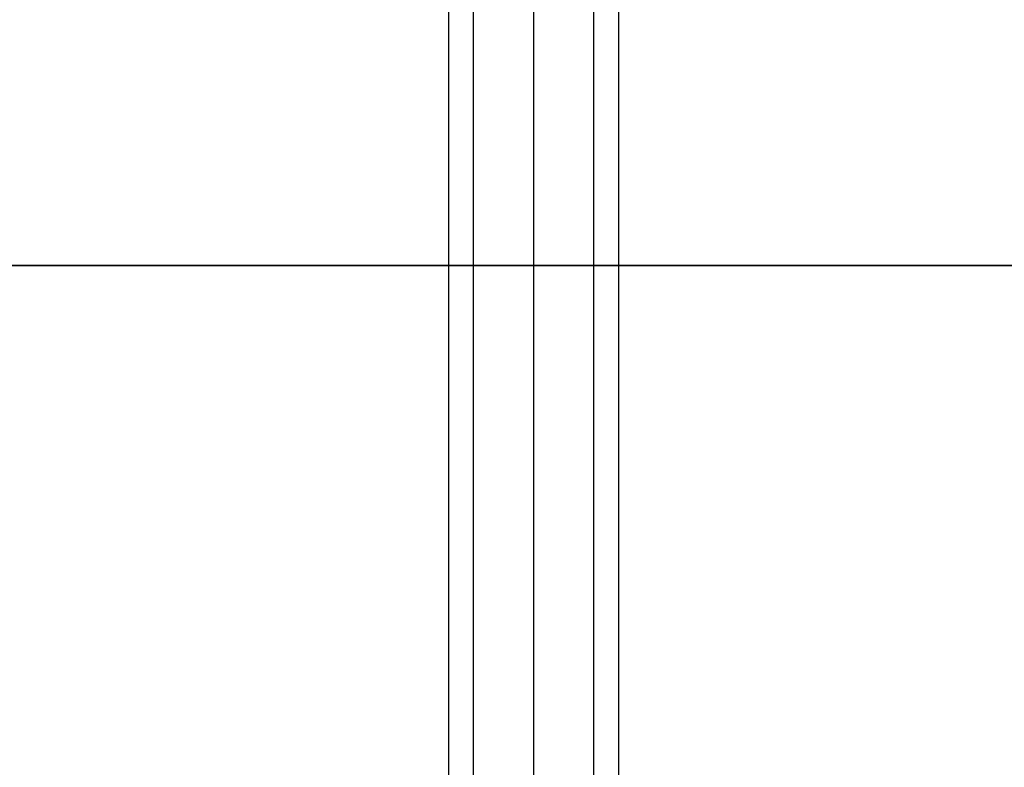
# Model space of a CAD drawing. Extents: x -6375 to 6375, y -2750 to 2750.
# Drawn here: x -2448 to -2356, y -122 to -52 of the extents above; entities that cross this region are included whole.
import ezdxf

# ---------------------------------------------------------------- set-up
doc = ezdxf.new("R2010")
doc.units = 0

msp = doc.modelspace()

# ---------------------------------------------------------------- linework, layer by layer
at = {"color": 0}
for p, q in [((-2400, -15.033576, 742.403956), (-2400, -724.132012, 2544.411745)), ((-2405.656854, -17.213979, 741.545952), (-2405.656854, -726.312416, 2543.55374)), ((-2394.343146, -17.213979, 741.545952), (-2394.343146, -726.312416, 2543.55374)), ((-2408, -22.477939, 739.474545), (-2408, -731.576376, 2541.482333)), ((-2392, -22.477939, 739.474545), (-2392, -731.576376, 2541.482333)), ((-2405.656854, -27.741899, 737.403138), (-2405.656854, -736.840335, 2539.410927)), ((-2394.343146, -27.741899, 737.403138), (-2394.343146, -736.840335, 2539.410927)), ((-2400, -29.922303, 736.545134), (-2400, -739.020739, 2538.552922)), ((0, -75, 620), (-2550, -75, 620)), ((-2550, -75, 530), (0, -75, 530))]:
    msp.add_line(p, q, dxfattribs=at)

doc.saveas('drawing.dxf')
